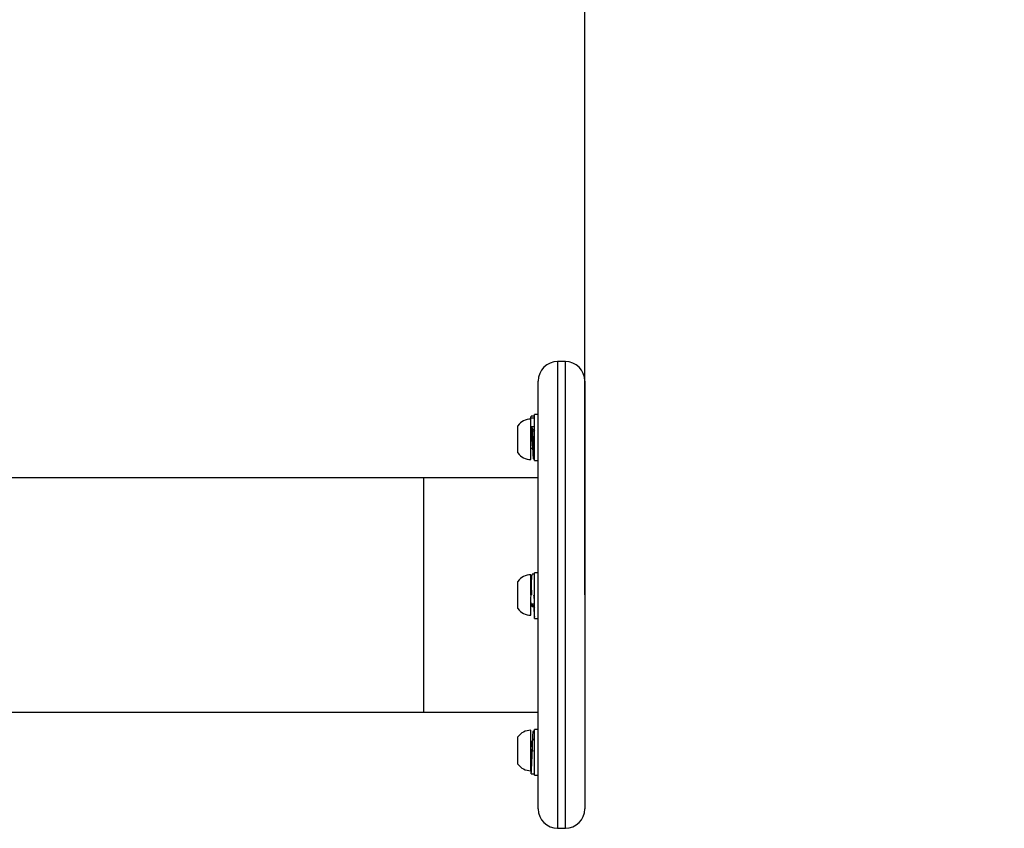
# Model space of a CAD drawing. Units: millimetres. Extents: x 117.6 to 126.7, y 1467.2 to 1479.
# Drawn here: x 121.6 to 121.8, y 1469.2 to 1469.4 of the extents above; entities that cross this region are included whole.
import ezdxf

# ---------------------------------------------------------------- set-up
doc = ezdxf.new("R2010")
doc.units = ezdxf.units.MM
doc.header["$PDSIZE"] = -1
doc.layers.add('DIASTASEIS', color=253, linetype='Continuous', lineweight=5)
doc.styles.get("Standard").update_dxf_attribs({"font": 'ARIALN.TTF'})
doc.dimstyles.get("Standard").update_dxf_attribs({"dimtxt": 0.18, "dimasz": 0.15, "dimexe": 0.1, "dimexo": 0, "dimgap": 0.09, "dimtad": 0, "dimtih": 1, "dimtoh": 1, "dimzin": 0, "dimdsep": 46, "dimtxsty": 'Standard', "dimblk": 'OBLIQUE', "dimcen": 0.09, "dimadec": 0, "dimazin": 0, "dimtfac": 1, "dimtofl": 0, "dimtmove": 0, "dimatfit": 3, "dimldrblk": 'OBLIQUE', "dimfxl": 1, "dimtolj": 1, "dimtzin": 0, "dimarcsym": 0})

# ---------------------------------------------------------------- blocks, each defined once
blk = doc.blocks.new('_Oblique')
at = {"color": 0, "linetype": 'ByBlock', "lineweight": -2}
blk.add_line((-0.5, -0.5), (0.5, 0.5), dxfattribs=at)
blk = doc.blocks.new('*D90')
at = {"layer": 'Defpoints', "color": 0}
for p in [(121.720014520417, 1470.808112143415), (120.1382145204171, 1470.097040536743), (121.720014520417, 1469.224290536743)]:
    blk.add_point(p, dxfattribs=at)
at = {"layer": 'DIASTASEIS', "color": 0, "lineweight": -2}
for p, q in [((120.1382145204171, 1470.097040536743), (120.1382145204171, 1470.908112143415)), ((121.720014520417, 1469.224290536743), (121.720014520417, 1470.908112143415)), ((120.1382145204171, 1470.808112143415), (120.6545715463379, 1470.808112143415)), ((121.720014520417, 1470.808112143415), (121.2036574944962, 1470.808112143415))]:
    blk.add_line(p, q, dxfattribs=at)
at = {"layer": 'DIASTASEIS', "color": 0, "linetype": 'ByBlock', "lineweight": -2, "xscale": 0.15, "yscale": 0.15, "zscale": 0.15, "rotation": 180}
blk.add_blockref('_Oblique', (120.1382145204171, 1470.808112143415), dxfattribs=at)
at = {"layer": 'DIASTASEIS', "color": 0, "linetype": 'ByBlock', "lineweight": -2, "xscale": 0.15, "yscale": 0.15, "zscale": 0.15}
blk.add_blockref('_Oblique', (121.720014520417, 1470.808112143415), dxfattribs=at)
at = {"layer": 'DIASTASEIS', "color": 0, "insert": (120.929114520417, 1470.808112143415), "char_height": 0.18, "attachment_point": 5}
blk.add_mtext('\\A1;1.60', dxfattribs=at)
blk = doc.blocks.new('*D92')
at = {"layer": 'Defpoints', "color": 0}
for p in [(123.2150145204169, 1472.226012206725), (118.6385962470551, 1470.362126070648), (123.2150145204169, 1469.284290536742)]:
    blk.add_point(p, dxfattribs=at)
at = {"layer": 'DIASTASEIS', "color": 0, "lineweight": -2}
for p, q in [((118.6385962470551, 1470.362126070648), (118.6385962470551, 1472.326012206725)), ((123.2150145204169, 1469.284290536742), (123.2150145204169, 1472.326012206725)), ((118.6385962470551, 1472.226012206725), (120.6423783714577, 1472.226012206725)), ((123.2150145204169, 1472.226012206725), (121.2112323960143, 1472.226012206725))]:
    blk.add_line(p, q, dxfattribs=at)
at = {"layer": 'DIASTASEIS', "color": 0, "linetype": 'ByBlock', "lineweight": -2, "xscale": 0.15, "yscale": 0.15, "zscale": 0.15, "rotation": 180}
blk.add_blockref('_Oblique', (118.6385962470551, 1472.226012206725), dxfattribs=at)
at = {"layer": 'DIASTASEIS', "color": 0, "linetype": 'ByBlock', "lineweight": -2, "xscale": 0.15, "yscale": 0.15, "zscale": 0.15}
blk.add_blockref('_Oblique', (123.2150145204169, 1472.226012206725), dxfattribs=at)
at = {"layer": 'DIASTASEIS', "color": 0, "insert": (120.926805383736, 1472.226012206725), "char_height": 0.18, "attachment_point": 5}
blk.add_mtext('\\A1;4.60', dxfattribs=at)
blk = doc.blocks.new('KATOPSI_G403')
at = {"color": 7, "linetype": 'Continuous', "lineweight": 25}
for p, q in [((121.7150145204169, 1469.284290536744), (121.7130145204169, 1469.284290536744)), ((121.7130145204169, 1469.284290536744), (121.7130145204169, 1469.164290536743)), ((121.7150145204169, 1469.164290536743), (121.7150145204169, 1469.284290536744)), ((121.7080145204171, 1469.169290536764), (121.7080145204171, 1469.279290536743)), ((121.720014520417, 1469.279290536743), (121.720014520417, 1469.169290536744)), ((121.7061165407018, 1469.269859012073), (121.7061900140307, 1469.270244516389)), ((121.7061165407018, 1469.269859012073), (121.7071145204171, 1469.269834722138)), ((121.7061165407018, 1469.2691194287), (121.7061165407018, 1469.269859012073)), ((121.7071894670412, 1469.270252552151), (121.7061899549613, 1469.270252878252)), ((121.7080145204171, 1469.270652552192), (121.7071145204171, 1469.270652552192)), ((121.7071145204171, 1469.264752552192), (121.7071145204171, 1469.270652552192)), ((121.7028165407019, 1469.260790536743), (121.7028165407019, 1469.267790536744)), ((121.7061165407018, 1469.259316838823), (121.7061165407018, 1469.2691194287)), ((121.7071145204171, 1469.267524644889), (121.7061165407018, 1469.267548934824)), ((121.7064252171463, 1469.267290536744), (121.7061165407018, 1469.267290536744)), ((121.7070914534439, 1469.264815813302), (121.7070914534675, 1469.264815937417)), ((121.7071145204171, 1469.258852552192), (121.7071145204171, 1469.264752552192)), ((121.7061207452362, 1469.2618224725), (121.7063001304937, 1469.262128926921)), ((121.7061165407018, 1469.259090536744), (121.7061165407018, 1469.259316838823)), ((121.7067891588263, 1469.25925218537), (121.7071145204171, 1469.259252304686)), ((121.7071145204171, 1469.258852552192), (121.7080145204171, 1469.258852552192)), ((121.678514520417, 1469.254440536743), (121.558364520417, 1469.254440536743)), ((121.7080145204171, 1469.254440536743), (121.678514520417, 1469.254440536743)), ((121.678514520417, 1469.254440536743), (121.678514520417, 1469.194140536744)), ((121.7061165407018, 1469.224265483099), (121.7061165407018, 1469.229490536744)), ((121.7071145204171, 1469.229599515335), (121.7064891588262, 1469.229599744668)), ((121.7080145204171, 1469.229999377846), (121.7071145204171, 1469.229999377846)), ((121.7071145204171, 1469.218199377845), (121.7071145204171, 1469.229999377846)), ((121.7028165407019, 1469.220790536744), (121.7028165407019, 1469.227790536743)), ((121.7062974001254, 1469.22699314861), (121.7061337555058, 1469.227274208225)), ((121.7061914825609, 1469.224163456082), (121.7061914825611, 1469.224163452213)), ((121.7071894622762, 1469.22409992272), (121.7071894622898, 1469.224099675259)), ((121.7061165407018, 1469.222361339382), (121.7061165407018, 1469.222055336752)), ((121.7061165407018, 1469.219090536743), (121.7061165407018, 1469.222055336752)), ((121.7061165407018, 1469.222055336752), (121.7071145204171, 1469.221996629962)), ((121.706487463149, 1469.221290536744), (121.7067375823249, 1469.221290536744)), ((121.7071145204171, 1469.218199377845), (121.7080145204171, 1469.218199377845)), ((121.558364520417, 1469.194140536744), (121.678514520417, 1469.194140536744)), ((121.678514520417, 1469.194140536744), (121.7080145204171, 1469.194140536744)), ((121.7061165407018, 1469.179090536744), (121.7061165407018, 1469.189490536743)), ((121.7071145204171, 1469.1893287688), (121.7067891588263, 1469.189328888117)), ((121.7080145204171, 1469.189728521293), (121.7071145204171, 1469.189728521293)), ((121.7071145204171, 1469.177928521293), (121.7071145204171, 1469.189728521293)), ((121.7028165407019, 1469.180790536743), (121.7028165407019, 1469.187790536744)), ((121.7063381874135, 1469.186387131684), (121.7061207452362, 1469.186758600987)), ((121.706136994374, 1469.183932115328), (121.7061165407018, 1469.184230592506)), ((121.7064914534438, 1469.183891782403), (121.7064914534677, 1469.183891906518)), ((121.7061165407018, 1469.179090536744), (121.7061165407018, 1469.178722061414)), ((121.7061165407018, 1469.178722061414), (121.7061244869818, 1469.17868036839)), ((121.7061899549613, 1469.178328195234), (121.7071894670412, 1469.178328521336)), ((121.7071145204171, 1469.177928521293), (121.7080145204171, 1469.177928521293)), ((121.7130145204169, 1469.164290536743), (121.7150145204169, 1469.164290536743))]:
    blk.add_line(p, q, dxfattribs=at)
for centre, radius, start, end in [((121.7130145204169, 1469.279290536743), 0.005000000000001819, 90, 180), ((121.7150145204169, 1469.279290536743), 0.005000000000001819, 0, 90), ((121.7061165407018, 1469.265437595567), 0.004052941176470995, 90, 144.5106567379432), ((121.7061165407018, 1469.26314347792), 0.00405294117647055, 215.4893432620568, 270), ((121.7061165407018, 1469.225437595568), 0.004052941176470995, 90, 144.5106567618105), ((121.7061165407018, 1469.223143477919), 0.004052941176470995, 215.4893432381895, 270), ((121.7061165407018, 1469.185437595567), 0.004052941176472814, 90, 144.5106567380598), ((121.7061165407018, 1469.18314347792), 0.004052941176470995, 215.4893432620568, 270), ((121.7130145204169, 1469.169290536744), 0.00500000000000091, 180, 270), ((121.7150145204169, 1469.169290536744), 0.00500000000000091, 270, 0)]:
    blk.add_arc(centre, radius, start, end, dxfattribs=at)
for points, knots in [([(121.7067879448583, 1469.261325897589), (121.7067793751342, 1469.261326822696), (121.7067519403077, 1469.261329784308), (121.7067091343091, 1469.261586211922), (121.7066505031976, 1469.262063757035), (121.7065942168657, 1469.262732620168), (121.706540437878, 1469.263520876355), (121.7064814667274, 1469.264369398967), (121.7064268397885, 1469.265213213512), (121.7063715112379, 1469.26598338248), (121.7063126426518, 1469.266621573659), (121.7062593590113, 1469.267063305896), (121.7062123403232, 1469.267286684183), (121.7061842187864, 1469.267266717616), (121.7061751922518, 1469.267260308689)], [0, 0, 0, 0, 0.04107068602080209, 0.1314823156841766, 0.2239933500165536, 0.31569568433761, 0.4064168149211504, 0.4990699492801594, 0.5901240540727406, 0.6814515038663663, 0.7740690723563579, 0.8646294058217368, 0.9565483438814606, 1, 1, 1, 1]), ([(121.7062528467655, 1469.267545617257), (121.7062574114109, 1469.267534917696), (121.7062697542529, 1469.267505985987), (121.7062820970949, 1469.267373823028), (121.7062898752914, 1469.267290536744)], [0, 0, 0, 0, 0.369821266682603, 1, 1, 1, 1]), ([(121.7068920852928, 1469.262234348912), (121.7068834714728, 1469.262309142825), (121.7068621435495, 1469.262494333473), (121.7068249552861, 1469.263028436415), (121.7067750925283, 1469.26373593668), (121.7067164663509, 1469.264593384882), (121.7066632173745, 1469.265423758318), (121.706606085905, 1469.266164148187), (121.7065480091983, 1469.266760267249), (121.7064952574192, 1469.267141860434), (121.7064520409279, 1469.267312463453), (121.7064291531099, 1469.267276857618), (121.7064252171463, 1469.267270734567)], [0, 0, 0, 0, 0.05350081680223467, 0.1324686770840152, 0.2525270626696849, 0.3740689736468978, 0.4928663803279867, 0.6136573722145903, 0.7348736708344957, 0.8535083110830272, 0.9748081720420402, 1, 1, 1, 1]), ([(121.7069564720526, 1469.266399106417), (121.7068713797151, 1469.266544754696), (121.7067009626583, 1469.26683644901), (121.7065312350372, 1469.267128155895), (121.7064462555057, 1469.267274208224)], [0, 0, 0, 0, 0.4993181970238312, 1, 1, 1, 1]), ([(121.7066083472967, 1469.261600417093), (121.706619411765, 1469.261328339535), (121.7066554762335, 1469.260441506826), (121.7067165407018, 1469.259530581802), (121.7067915407018, 1469.259104837509), (121.7068665407017, 1469.259565534753), (121.7069415407018, 1469.260811330276), (121.7070165407018, 1469.262648825358), (121.7070748240031, 1469.264355056985), (121.7071081073044, 1469.265283028852), (121.7071163906056, 1469.26551397561)], [0, 0, 0, 0, 0.06533577870973296, 0.2129609883798789, 0.3605861980500249, 0.5082114077201713, 0.655836617390316, 0.803461827060464, 0.9510870367306092, 1, 1, 1, 1]), ([(121.7069408247551, 1469.262670605837), (121.706941063404, 1469.262672737219), (121.706966302053, 1469.262898144629), (121.7070165267133, 1469.263661473215), (121.7070665127247, 1469.264431647984), (121.7070914987362, 1469.264816627602)], [0, 0, 0, 0, 0.004751628026455134, 0.5025150738269161, 1, 1, 1, 1]), ([(121.7071608684642, 1469.266759205746), (121.7071393981274, 1469.266724215646), (121.7070683796995, 1469.26660847727), (121.7069973136566, 1469.26649396722), (121.7069477323453, 1469.266414075923)], [0, 0, 0, 0, 0.3023206420129497, 1, 1, 1, 1]), ([(121.7071145204171, 1469.265528529394), (121.7070971809538, 1469.265668581426), (121.7070606953485, 1469.265963278157), (121.707009977655, 1469.266271398882), (121.7069727413698, 1469.266357106499), (121.7069543260737, 1469.266399493412)], [0, 0, 0, 0, 0.3140123687410095, 0.6607431341163608, 0.9999999999999999, 0.9999999999999999, 0.9999999999999999, 0.9999999999999999]), ([(121.7062642954414, 1469.262190305436), (121.7063492024452, 1469.262045016518), (121.7065192230519, 1469.261754085161), (121.7066886658839, 1469.261462454992), (121.7067734902485, 1469.261316462722)], [0, 0, 0, 0, 0.4993924287176054, 1, 1, 1, 1]), ([(121.7061165407018, 1469.222055336752), (121.7061415407018, 1469.22275415909), (121.7061915407017, 1469.224151803765), (121.7062665407018, 1469.226327974444), (121.7063415407018, 1469.228125308075), (121.7064157760424, 1469.229367464156), (121.7064650113828, 1469.229514794827), (121.7064892467234, 1469.229587316088)], [0, 0, 0, 0, 0.2012309853879601, 0.4024619707759221, 0.6036929561638842, 0.8049239415518445, 1, 1, 1, 1]), ([(121.7064236020233, 1469.224312941228), (121.706409040048, 1469.224529343248), (121.7063756684252, 1469.22502527093), (121.7063267130434, 1469.225760673868), (121.7062678134135, 1469.226445106406), (121.7062124944417, 1469.226950456894), (121.706168795013, 1469.22721281794), (121.706141780637, 1469.22724880589), (121.7061338847068, 1469.227259324673)], [0, 0, 0, 0, 0.1481373443854011, 0.3394857827351059, 0.5351810326988319, 0.7281503408689403, 0.9205420877925651, 0.9999999999999999, 0.9999999999999999, 0.9999999999999999, 0.9999999999999999]), ([(121.7061877136587, 1469.224105265654), (121.7061731755762, 1469.224318778023), (121.7061486809312, 1469.224678516638), (121.7061258293807, 1469.225025062941), (121.7061165407018, 1469.22516592679)], [0, 0, 0, 0, 0.593520846035334, 1, 1, 1, 1]), ([(121.7071145204171, 1469.222563155103), (121.707097181562, 1469.222675800613), (121.7070606972368, 1469.222912828689), (121.7070093239757, 1469.223419711394), (121.7069643998519, 1469.223877205614), (121.7069383323533, 1469.224152022819), (121.7069313609362, 1469.224225519145)], [0, 0, 0, 0, 0.2751557441636918, 0.5789812340760343, 0.8874039468696646, 1, 1, 1, 1]), ([(121.7061024613227, 1469.221932243918), (121.7061371096946, 1469.221872931152), (121.7062568514196, 1469.221667951455), (121.7063761861339, 1469.221462479484), (121.7064609902487, 1469.221316462721)], [0, 0, 0, 0, 0.289359217732542, 1, 1, 1, 1]), ([(121.7064611876143, 1469.221344294482), (121.7064497077975, 1469.221366510418), (121.7064197886262, 1469.2214244105), (121.7063820805043, 1469.221677441678), (121.7063545890917, 1469.221956972706), (121.7063462440781, 1469.222041824306)], [0, 0, 0, 0, 0.3024505047081444, 0.7882589621891399, 1, 1, 1, 1]), ([(121.7067375823249, 1469.221318455279), (121.706730652235, 1469.22131079188), (121.7067046945336, 1469.221282087458), (121.7066633894815, 1469.221490624869), (121.7066219715994, 1469.221751725564), (121.7065997918897, 1469.221993352183), (121.7065966948567, 1469.222027091379)], [0, 0, 0, 0, 0.1430520268111647, 0.5358230398207527, 0.9351852950347099, 1, 1, 1, 1]), ([(121.7067657647891, 1469.221319358718), (121.7068504320269, 1469.221465022154), (121.7069665504171, 1469.221664794869), (121.7070829839161, 1469.221863914667), (121.7071145204171, 1469.221917847097)], [0, 0, 0, 0, 0.72914581230366, 1, 1, 1, 1]), ([(121.706886787265, 1469.221456081343), (121.7069050384105, 1469.220998950811), (121.7069482895561, 1469.219915653376), (121.7070165407018, 1469.218907653416), (121.7070742006068, 1469.218449382965), (121.7071068605119, 1469.218681049981), (121.7071145204171, 1469.218735384106)], [0, 0, 0, 0, 0.2404280463121345, 0.5697608612322455, 0.8990936761523547, 1, 1, 1, 1]), ([(121.7069723042801, 1469.22167417766), (121.706987049754, 1469.221534365799), (121.7070254160608, 1469.22117058877), (121.7070637823679, 1469.22113348082), (121.7070874032009, 1469.221110634715)], [0, 0, 0, 0, 0.384333940310053, 1, 1, 1, 1]), ([(121.7061900140307, 1469.178336557098), (121.706190522921, 1469.178333835027), (121.7062160318115, 1469.17819738723), (121.7062665407018, 1469.178703234793), (121.7063415407018, 1469.179869073962), (121.7064165407017, 1469.18173596518), (121.7064915407018, 1469.183893946524), (121.7065665407018, 1469.186053635677), (121.7066415407017, 1469.187855381077), (121.7067157760424, 1469.189096383491), (121.706765011383, 1469.189243864349), (121.7067892467235, 1469.189316459537)], [0, 0, 0, 0, 0.002547709980416367, 0.1277077703439906, 0.2528678307075746, 0.3780278910711523, 0.5031879514347316, 0.6283480117983121, 0.7535080721618891, 0.8786681325254743, 1, 1, 1, 1]), ([(121.7067734902485, 1469.187264610764), (121.7066886695334, 1469.18711861408), (121.706531144642, 1469.186847476165), (121.706373082591, 1469.186576987939), (121.7063001304937, 1469.186452146565)], [0, 0, 0, 0, 0.5384591252456883, 0.9999999999999999, 0.9999999999999999, 0.9999999999999999, 0.9999999999999999]), ([(121.7066372915447, 1469.184033358206), (121.7066245338686, 1469.184165087102), (121.7065926455569, 1469.184494348642), (121.7065451033712, 1469.185022324866), (121.7064888147798, 1469.185561263132), (121.7064302538782, 1469.185993303611), (121.7063826871934, 1469.186281655828), (121.7063502108059, 1469.186345514111), (121.7063366478524, 1469.186372182929)], [0, 0, 0, 0, 0.1232919743208645, 0.3081731243154008, 0.4950709899620567, 0.6836315114754408, 0.8678765908407896, 1, 1, 1, 1]), ([(121.7061888180991, 1469.180835937339), (121.7061897256334, 1469.18083338511), (121.7062156331675, 1469.180760526213), (121.7062665407018, 1469.181043342797), (121.7063415407018, 1469.181689989915), (121.7064165267132, 1469.182714405814), (121.7064665127246, 1469.183499939684), (121.7064914987362, 1469.183892596703)], [0, 0, 0, 0, 0.008994968650999273, 0.2567808881546206, 0.504566807658253, 0.7523527271618872, 1, 1, 1, 1])]:
    blk.add_open_spline(points, degree=3, knots=knots, dxfattribs=at)
blk = doc.blocks.new('ORIA G403')
at = {"layer": 'DIASTASEIS'}
blk.add_blockref('KATOPSI_G403', (0, 0), dxfattribs=at)

msp = doc.modelspace()

# ---------------------------------------------------------------- block references
at = {"layer": 'DIASTASEIS'}
msp.add_blockref('ORIA G403', (0, 0), dxfattribs=at)

# ---------------------------------------------------------------- dimensions: what is measured, and where the dimension line sits
for base, p1, p2, override, picture, middle in [((123.2150145204169, 1472.226012206725), (118.6385962470551, 1470.362126070648), (123.2150145204169, 1469.284290536742), {"dimrnd": 0.05, "dimtxsty": 'Standard', "dimldrblk": 'Oblique'}, '*D92', (120.926805383736, 1472.226012206725)), ((121.720014520417, 1470.808112143415), (120.1382145204171, 1470.097040536743), (121.720014520417, 1469.224290536743), {"dimrnd": 0.05}, '*D90', (120.929114520417, 1470.808112143415))]:
    dim = msp.add_linear_dim(base=base, p1=p1, p2=p2, dimstyle='Standard', override=override, dxfattribs=at)
    dim.commit()
    dim.dimension.update_dxf_attribs({"geometry": picture, "text_midpoint": middle})

doc.saveas('drawing.dxf')
